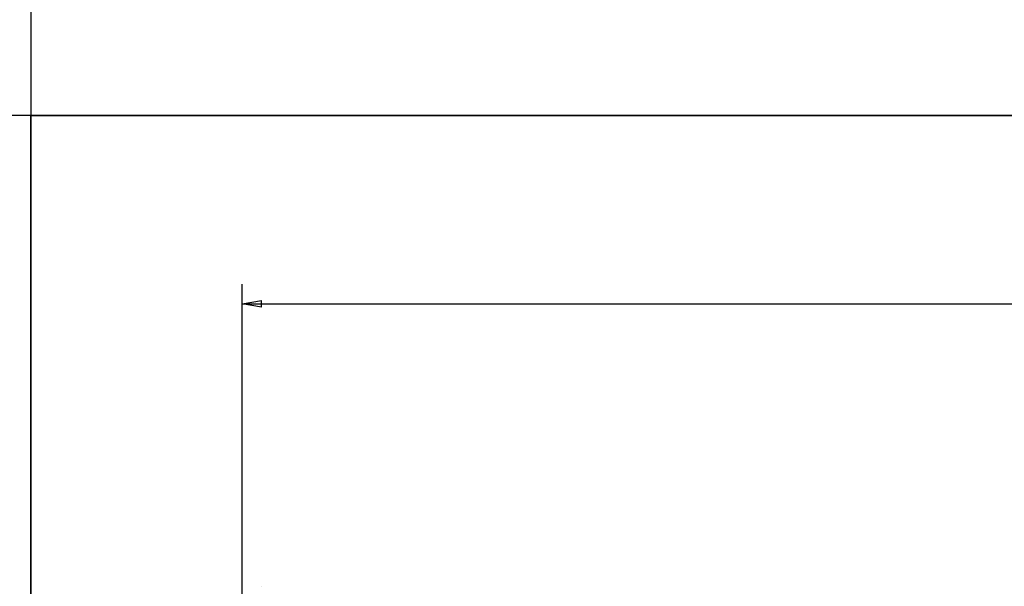
# Model space of a CAD drawing. Extents: x 103 to 1003, y 16 to 769.
# Drawn here: x 405 to 556, y 250 to 337 of the extents above; entities that cross this region are included whole.
import ezdxf

# ---------------------------------------------------------------- set-up
doc = ezdxf.new("R2010")
doc.units = 0
doc.linetypes.add('HIDDENNEW0', pattern=[4.5, 1.5, -1.5, 1.5])
doc.layers.add('5', color=7, linetype='CONTINUOUS')
doc.layers.add('MUOTOVIIVAT', color=40, linetype='HIDDENNEW0')
doc.styles.get("Standard").update_dxf_attribs({"font": 'monotxt.shx'})
doc.dimstyles.new('DSTYLE1', dxfattribs={"dimtxt": 3, "dimasz": 3, "dimexe": 3, "dimexo": 0, "dimgap": 2, "dimtad": 1, "dimzin": 3, "dimcen": 0.09, "dimazin": 3, "dimtp": 1, "dimtm": 1, "dimtfac": 1, "dimtofl": 0, "dimtmove": 0, "dimatfit": 3})

# ---------------------------------------------------------------- blocks, each defined once
blk = doc.blocks.new('_AH1')
at = {"color": 0, "linetype": 'CONTINUOUS'}
for p, q in [((-1, 0.166667), (0, 0)), ((-1, 0.166667), (-1, -0.166667)), ((0, 0), (-1, -0.166667)), ((0, 0), (-1, 0))]:
    blk.add_line(p, q, dxfattribs=at)
blk = doc.blocks.new('*D5427')
at = {"layer": '5', "color": 1, "linetype": 'CONTINUOUS'}
for p, q in [((439.16318, 246.82913), (439.16238, 296.13632)), ((735.16616, 246.8282), (735.16536, 296.14115)), ((439.16243, 293.13632), (587.16392, 293.13874)), ((735.16541, 293.14115), (587.16392, 293.13874))]:
    blk.add_line(p, q, dxfattribs=at)
at = {"layer": '5', "color": 1, "xscale": 3, "yscale": 3, "zscale": 3}
for p, rotation in [((439.16243, 293.13632), 180.00093), ((735.16541, 293.14115), 0.000933747)]:
    blk.add_blockref('_AH1', p, dxfattribs=dict(at, rotation=rotation))
at = {"layer": '5', "color": 1, "linetype": 'CONTINUOUS', "width": 0.7}
blk.add_text('296', height=3, rotation=0.0009337, dxfattribs=at).set_placement((584.01389, 295.13969))

msp = doc.modelspace()

# ---------------------------------------------------------------- linework, layer by layer
at = {"color": 3, "linetype": 'CONTINUOUS'}
for p, q in [((406.77757, 580.30372), (406.77757, 322.03224)), ((406.77757, 322.03224), (103.30859, 322.03224)), ((801.44867, 322.03224), (406.77757, 322.03224)), ((406.77757, 322.03224), (406.77757, 75.06015)), ((406.77757, 322.03224), (801.44867, 322.03224)), ((406.77757, 47.6188), (406.77757, 322.03224))]:
    msp.add_line(p, q, dxfattribs=at)
at = {"layer": 'MUOTOVIIVAT', "color": 40, "linetype": 'CONTINUOUS'}
msp.add_lwpolyline([(442.15988, 249.82949), (442.15988, 249.82949), (442.15988, 249.82949), (442.15988, 249.82949), (442.15988, 249.82949), (442.15988, 249.82949), (442.15988, 249.82949), (442.15988, 249.82949), (442.15988, 249.82949), (442.15988, 249.82949), (442.15988, 249.82949), (442.15988, 249.82949), (442.15988, 249.82949), (442.15988, 249.82949), (442.15988, 249.82949), (442.15988, 249.82949), (442.15988, 249.82949), (442.15988, 249.82949), (442.15988, 249.82949)], dxfattribs=at)

# ---------------------------------------------------------------- dimensions: what is measured, and where the dimension line sits
at = {"layer": '5', "color": 1, "linetype": 'CONTINUOUS'}
dim = msp.add_linear_dim(base=(735.16541, 293.14115), p1=(439.16318, 246.82913), p2=(735.16616, 246.8282), angle=0.0009337, dimstyle='DSTYLE1', override={"dimblk": '_AH1', "dimsah": 0}, dxfattribs=at)
dim.commit()
dim.dimension.update_dxf_attribs({"geometry": '*D5427', "text_midpoint": (587.16386, 296.63974), "dimtype": 128})

doc.saveas('drawing.dxf')
